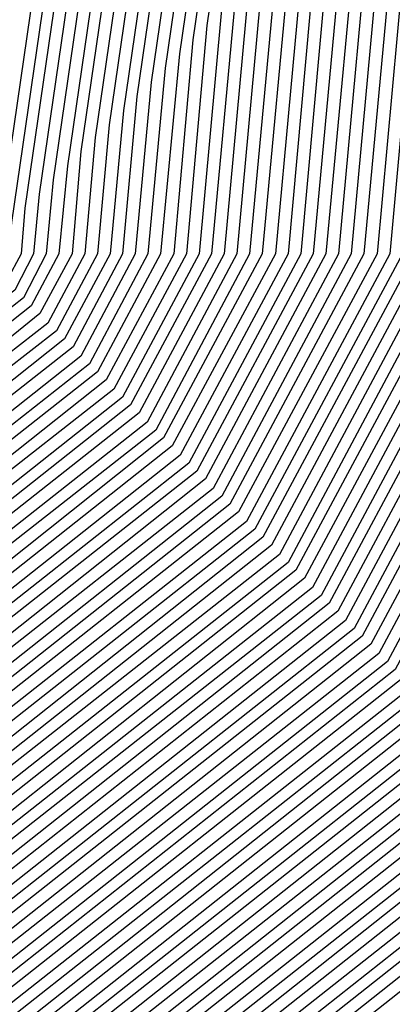
# Model space of a CAD drawing. Units: inches. Extents: x 878723 to 881363, y 7342778 to 7345418.
# Drawn here: x 880038 to 880039, y 7344410 to 7344413 of the extents above; entities that cross this region are included whole.
import ezdxf

# ---------------------------------------------------------------- set-up
doc = ezdxf.new("R2010")
doc.units = ezdxf.units.IN
doc.header["$MEASUREMENT"] = 0
doc.layers.add('Contour_87877342', color=7, linetype='Continuous', true_color=0xa0d95b)

msp = doc.modelspace()

# ---------------------------------------------------------------- linework, layer by layer
at = {"layer": 'Contour_87877342'}
msp.add_polyline3d([(880038.0499, 7344409.1515, 3096), (880033.5577, 7344406.4122, 3096), (880032.0123, 7344405.88, 3096), (880028.0499, 7344404.1515, 3096), (880023.172, 7344406.798, 3096), (880023.0158, 7344406.8859, 3096), (880018.0499, 7344409.3761, 3096), (880016.3019, 7344410.172, 3096), (880015.0763, 7344411.9201, 3096), (880015.5475, 7344414.4249, 3096), (880016.2189, 7344420.089, 3096), (880016.5241, 7344421.9201, 3096), (880016.8292, 7344423.1408, 3096), (880018.0499, 7344424.9767, 3096), (880021.1945, 7344428.7755, 3096), (880028.0499, 7344431.9201, 3096), (880035.7135, 7344429.5861, 3096), (880038.0499, 7344427.6036, 3096), (880040.4523, 7344424.3224, 3096), (880041.5314, 7344421.9201, 3096), (880041.2677, 7344418.7023, 3096), (880040.6622, 7344414.5324, 3096), (880040.423, 7344411.9201, 3096), (880039.5953, 7344410.3722, 3096)], close=True, dxfattribs=at)
for points in [[(880041.9513, 7344421.9201, 3108), (880041.6559, 7344418.3117, 3108), (880041.1823, 7344415.0548, 3108), (880040.8966, 7344411.9201, 3108), (880039.903, 7344410.0646, 3108), (880038.0499, 7344408.5997, 3108), (880033.8995, 7344406.0704, 3108), (880031.3117, 7344405.1818, 3108), (880028.0499, 7344403.756, 3108), (880024.0338, 7344405.9337, 3108), (880022.7716, 7344406.6417, 3108), (880018.0499, 7344409.0099, 3108), (880016.0504, 7344409.923, 3108), (880014.6491, 7344411.9201, 3108), (880015.1886, 7344414.7814, 3108), (880015.7623, 7344419.6349, 3108)], [(880041.9171, 7344421.9201, 3107), (880041.6242, 7344418.3458, 3107), (880041.1408, 7344415.0109, 3107), (880040.8576, 7344411.9201, 3107), (880039.8785, 7344410.0939, 3107), (880038.0499, 7344408.6437, 3107), (880033.8727, 7344406.0997, 3107), (880031.3702, 7344405.2404, 3107), (880028.0499, 7344403.7902, 3107), (880023.963, 7344406.007, 3107), (880022.7936, 7344406.6613, 3107), (880018.0499, 7344409.0392, 3107), (880016.0724, 7344409.9425, 3107), (880014.6857, 7344411.9201, 3107), (880015.2179, 7344414.7521, 3107), (880015.8014, 7344419.6691, 3107)], [(880041.8805, 7344421.9201, 3106), (880041.5924, 7344418.38, 3106), (880041.0968, 7344414.9669, 3106), (880040.816, 7344411.9201, 3106), (880039.8517, 7344410.1183, 3106), (880038.0499, 7344408.6925, 3106), (880033.8434, 7344406.129, 3106), (880031.4288, 7344405.299, 3106), (880028.0499, 7344403.8244, 3106), (880023.8922, 7344406.0802, 3106), (880022.8131, 7344406.6808, 3106), (880018.0499, 7344409.0685, 3106), (880016.0919, 7344409.962, 3106), (880014.7199, 7344411.9201, 3106), (880015.2472, 7344414.7228, 3106), (880015.838, 7344419.7081, 3106)], [(880041.8463, 7344421.9201, 3105), (880041.5607, 7344418.4093, 3105), (880041.0529, 7344414.923, 3105), (880040.777, 7344411.9201, 3105), (880039.8273, 7344410.1427, 3105), (880038.0499, 7344408.7365, 3105), (880033.8141, 7344406.1535, 3105), (880031.4874, 7344405.3576, 3105), (880028.0499, 7344403.8585, 3105), (880023.819, 7344406.1486, 3105), (880022.8326, 7344406.7052, 3105), (880018.0499, 7344409.0978, 3105), (880016.1139, 7344409.9816, 3105), (880014.7565, 7344411.9201, 3105), (880015.2765, 7344414.6935, 3105), (880015.8771, 7344419.7472, 3105)], [(880041.8121, 7344421.9201, 3104), (880041.5265, 7344418.4435, 3104), (880041.0089, 7344414.879, 3104), (880040.7379, 7344411.9201, 3104), (880039.8004, 7344410.1671, 3104), (880038.0499, 7344408.7853, 3104), (880033.7848, 7344406.1828, 3104), (880031.546, 7344405.4161, 3104), (880028.0499, 7344403.8878, 3104), (880023.7482, 7344406.2218, 3104), (880022.8522, 7344406.7247, 3104), (880018.0499, 7344409.132, 3104), (880016.1334, 7344410.006, 3104), (880014.7931, 7344411.9201, 3104), (880015.3082, 7344414.6642, 3104), (880015.9137, 7344419.7863, 3104)], [(880041.7755, 7344421.9201, 3103), (880041.4948, 7344418.4728, 3103), (880040.9674, 7344414.8351, 3103), (880040.6989, 7344411.9201, 3103), (880039.776, 7344410.1964, 3103), (880038.0499, 7344408.8292, 3103), (880033.7579, 7344406.212, 3103), (880031.6022, 7344405.4747, 3103), (880028.0499, 7344403.922, 3103), (880023.6749, 7344406.2951, 3103), (880022.8742, 7344406.7443, 3103), (880018.0499, 7344409.1613, 3103), (880016.1554, 7344410.0255, 3103), (880014.8273, 7344411.9201, 3103), (880015.3375, 7344414.6349, 3103), (880015.9528, 7344419.8204, 3103)], [(880041.7413, 7344421.9201, 3102), (880041.463, 7344418.507, 3102), (880040.9235, 7344414.7911, 3102), (880040.6598, 7344411.9201, 3102), (880039.7492, 7344410.2208, 3102), (880038.0499, 7344408.8732, 3102), (880033.7286, 7344406.2413, 3102), (880031.6608, 7344405.5333, 3102), (880028.0499, 7344403.9562, 3102), (880023.6041, 7344406.3683, 3102), (880022.8937, 7344406.7638, 3102), (880018.0499, 7344409.1906, 3102), (880016.1749, 7344410.0451, 3102), (880014.8639, 7344411.9201, 3102), (880015.3668, 7344414.6007, 3102), (880015.9894, 7344419.8595, 3102)], [(880041.7072, 7344421.9201, 3101), (880041.4313, 7344418.5411, 3101), (880040.8795, 7344414.7521, 3101), (880040.6207, 7344411.9201, 3101), (880039.7247, 7344410.2453, 3101), (880038.0499, 7344408.922, 3101), (880033.6993, 7344406.2706, 3101), (880031.7194, 7344405.5919, 3101), (880028.0499, 7344403.9904, 3101), (880023.5333, 7344406.4367, 3101), (880022.9132, 7344406.7833, 3101), (880018.0499, 7344409.2199, 3101), (880016.1969, 7344410.0695, 3101), (880014.8981, 7344411.9201, 3101), (880015.3961, 7344414.5714, 3101), (880016.0284, 7344419.8986, 3101)], [(880041.6705, 7344421.9201, 3100), (880041.3971, 7344418.5704, 3100), (880040.8356, 7344414.7081, 3100), (880040.5817, 7344411.9201, 3100), (880039.6979, 7344410.2697, 3100), (880038.0499, 7344408.966, 3100), (880033.6725, 7344406.2999, 3100), (880031.778, 7344405.6505, 3100), (880028.0499, 7344404.0197, 3100), (880023.4601, 7344406.5099, 3100), (880022.9352, 7344406.8029, 3100), (880018.0499, 7344409.254, 3100), (880016.2189, 7344410.089, 3100), (880014.9347, 7344411.9201, 3100), (880015.4279, 7344414.5421, 3100), (880016.0675, 7344419.9376, 3100)], [(880041.6364, 7344421.9201, 3099), (880041.3654, 7344418.6046, 3099), (880040.7941, 7344414.6642, 3099), (880040.5426, 7344411.9201, 3099), (880039.6735, 7344410.299, 3099), (880038.0499, 7344409.0148, 3099), (880033.6432, 7344406.3244, 3099), (880031.8366, 7344405.7091, 3099), (880028.0499, 7344404.0538, 3099), (880023.3893, 7344406.5831, 3099), (880022.9547, 7344406.8224, 3099), (880018.0499, 7344409.2833, 3099), (880016.2384, 7344410.1085, 3099), (880014.9689, 7344411.9201, 3099), (880015.4572, 7344414.5128, 3099), (880016.1041, 7344419.9767, 3099)], [(880041.6022, 7344421.9201, 3098), (880041.3336, 7344418.6388, 3098), (880040.7501, 7344414.6203, 3098), (880040.5011, 7344411.9201, 3098), (880039.6466, 7344410.3234, 3098), (880038.0499, 7344409.0587, 3098), (880033.6139, 7344406.3536, 3098), (880031.8951, 7344405.7628, 3098), (880028.0499, 7344404.088, 3098), (880023.316, 7344406.6515, 3098), (880022.9743, 7344406.8468, 3098), (880018.0499, 7344409.3126, 3098), (880016.2604, 7344410.1281, 3098), (880015.0055, 7344411.9201, 3098), (880015.4865, 7344414.4835, 3098), (880016.1432, 7344420.0109, 3098)], [(880041.5656, 7344421.9201, 3097), (880041.3019, 7344418.6681, 3097), (880040.7062, 7344414.5763, 3097), (880040.462, 7344411.9201, 3097), (880039.6222, 7344410.3478, 3097), (880038.0499, 7344409.1027, 3097), (880033.587, 7344406.3829, 3097), (880031.9537, 7344405.8214, 3097), (880028.0499, 7344404.1222, 3097), (880023.2452, 7344406.7247, 3097), (880022.9962, 7344406.8663, 3097), (880018.0499, 7344409.3419, 3097), (880016.2799, 7344410.1525, 3097), (880015.0397, 7344411.9201, 3097), (880015.5158, 7344414.4542, 3097), (880016.1798, 7344420.0499, 3097)], [(880041.4972, 7344421.9201, 3095), (880041.236, 7344418.7316, 3095), (880040.6207, 7344414.4884, 3095), (880040.3839, 7344411.9201, 3095), (880039.5709, 7344410.4015, 3095), (880038.0499, 7344409.1954, 3095), (880033.5284, 7344406.4415, 3095), (880032.0709, 7344405.9386, 3095), (880028.0499, 7344404.1857, 3095), (880023.1012, 7344406.8712, 3095), (880023.0353, 7344406.9054, 3095), (880018.0499, 7344409.4054, 3095), (880016.3214, 7344410.1915, 3095), (880015.1105, 7344411.9201, 3095), (880015.5768, 7344414.3956, 3095), (880016.2555, 7344420.1281, 3095)], [(880039.715, 7344420.255, 3048), (880038.5822, 7344412.4523, 3048), (880038.5333, 7344411.9201, 3048), (880038.3649, 7344411.6027, 3048), (880038.0499, 7344411.3536, 3048), (880036.6046, 7344410.4747, 3048), (880032.359, 7344407.6134, 3048), (880028.0499, 7344405.7335, 3048), (880024.0363, 7344407.9064, 3048), (880020.2301, 7344409.7423, 3048), (880018.0499, 7344410.8312, 3048), (880017.3029, 7344411.173, 3048), (880016.7804, 7344411.9201, 3048), (880016.9806, 7344412.9894, 3048), (880018.0377, 7344421.9103, 3048)], [(880039.7467, 7344420.2208, 3049), (880038.6261, 7344412.4962, 3049), (880038.5724, 7344411.9201, 3049), (880038.3917, 7344411.5783, 3049), (880038.0499, 7344411.3097, 3049), (880036.4874, 7344410.3576, 3049), (880032.381, 7344407.589, 3049), (880028.0499, 7344405.6994, 3049), (880024.0167, 7344407.8869, 3049), (880020.2911, 7344409.6788, 3049), (880018.0499, 7344410.8019, 3049), (880017.2833, 7344411.1535, 3049), (880016.7438, 7344411.9201, 3049), (880016.9513, 7344413.0187, 3049), (880018.0011, 7344421.8712, 3049)], [(880039.7809, 7344420.1915, 3050), (880038.6701, 7344412.5402, 3050), (880038.6115, 7344411.9201, 3050), (880038.4161, 7344411.5538, 3050), (880038.0499, 7344411.2658, 3050), (880036.3678, 7344410.2404, 3050), (880032.403, 7344407.5646, 3050), (880028.0499, 7344405.6652, 3050), (880023.9948, 7344407.8624, 3050), (880020.3522, 7344409.6203, 3050), (880018.0499, 7344410.7726, 3050), (880017.2614, 7344411.1339, 3050), (880016.7096, 7344411.9201, 3050), (880016.922, 7344413.048, 3050), (880017.962, 7344421.8322, 3050)], [(880039.8126, 7344420.1574, 3051), (880038.7116, 7344412.5841, 3051), (880038.653, 7344411.9201, 3051), (880038.443, 7344411.5294, 3051), (880038.0499, 7344411.2169, 3051), (880036.2506, 7344410.1232, 3051), (880032.4274, 7344407.5451, 3051), (880028.0499, 7344405.631, 3051), (880023.9728, 7344407.8429, 3051), (880020.4132, 7344409.5568, 3051), (880018.0499, 7344410.7433, 3051), (880017.2418, 7344411.1095, 3051), (880016.673, 7344411.9201, 3051), (880016.8903, 7344413.0773, 3051), (880017.9254, 7344421.7931, 3051)], [(880039.8444, 7344420.1232, 3052), (880038.7555, 7344412.6281, 3052), (880038.692, 7344411.9201, 3052), (880038.4674, 7344411.5001, 3052), (880038.0499, 7344411.173, 3052), (880036.1334, 7344410.0011, 3052), (880032.4493, 7344407.5206, 3052), (880028.0499, 7344405.6017, 3052), (880023.9508, 7344407.8234, 3052), (880020.4743, 7344409.4982, 3052), (880018.0499, 7344410.7091, 3052), (880017.2199, 7344411.09, 3052), (880016.6388, 7344411.9201, 3052), (880016.861, 7344413.1066, 3052), (880017.8864, 7344421.7589, 3052)], [(880039.8761, 7344420.0939, 3053), (880038.7994, 7344412.6671, 3053), (880038.7311, 7344411.9201, 3053), (880038.4943, 7344411.4757, 3053), (880038.0499, 7344411.1242, 3053), (880036.0162, 7344409.8839, 3053), (880032.4738, 7344407.4962, 3053), (880028.0499, 7344405.5675, 3053), (880023.9313, 7344407.799, 3053), (880020.5328, 7344409.4347, 3053), (880018.0499, 7344410.6798, 3053), (880017.1979, 7344411.0704, 3053), (880016.6022, 7344411.9201, 3053), (880016.8317, 7344413.1408, 3053), (880017.8497, 7344421.7199, 3053)], [(880039.6832, 7344420.2892, 3047), (880038.5382, 7344412.4083, 3047), (880038.4943, 7344411.9201, 3047), (880038.3405, 7344411.632, 3047), (880038.0499, 7344411.4025, 3047), (880036.7218, 7344410.5919, 3047), (880032.3346, 7344407.6329, 3047), (880028.0499, 7344405.7628, 3047), (880024.0582, 7344407.9308, 3047), (880020.1691, 7344409.8009, 3047), (880018.0499, 7344410.8654, 3047), (880017.3248, 7344411.1925, 3047), (880016.8146, 7344411.9201, 3047), (880017.0099, 7344412.9601, 3047), (880018.0499, 7344421.7199, 3047)], [(880039.9103, 7344420.0597, 3054), (880038.8434, 7344412.7111, 3054), (880038.7701, 7344411.9201, 3054), (880038.5187, 7344411.4513, 3054), (880038.0499, 7344411.0802, 3054), (880035.8991, 7344409.7667, 3054), (880032.4957, 7344407.4767, 3054), (880028.0499, 7344405.5333, 3054), (880023.9093, 7344407.7794, 3054), (880020.5939, 7344409.3761, 3054), (880018.0499, 7344410.6505, 3054), (880017.1784, 7344411.046, 3054), (880016.568, 7344411.9201, 3054), (880016.8024, 7344413.1701, 3054), (880017.8107, 7344421.6808, 3054)], [(880039.942, 7344420.0304, 3055), (880038.8849, 7344412.755, 3055), (880038.8092, 7344411.9201, 3055), (880038.5455, 7344411.4269, 3055), (880038.0499, 7344411.0363, 3055), (880035.7794, 7344409.6495, 3055), (880032.5177, 7344407.4523, 3055), (880028.0499, 7344405.4992, 3055), (880023.8873, 7344407.7599, 3055), (880020.6549, 7344409.3126, 3055), (880018.0499, 7344410.6212, 3055), (880017.1564, 7344411.0265, 3055), (880016.5314, 7344411.9201, 3055), (880016.7706, 7344413.1994, 3055), (880017.7741, 7344421.6417, 3055)], [(880039.9738, 7344419.9962, 3056), (880038.9288, 7344412.799, 3056), (880038.8483, 7344411.9201, 3056), (880038.57, 7344411.3976, 3056), (880038.0499, 7344410.9874, 3056), (880035.6622, 7344409.5324, 3056), (880032.5421, 7344407.4279, 3056), (880028.0499, 7344405.4699, 3056), (880023.8654, 7344407.7355, 3056), (880020.7159, 7344409.254, 3056), (880018.0499, 7344410.5919, 3056), (880017.1368, 7344411.007, 3056), (880016.4972, 7344411.9201, 3056), (880016.7413, 7344413.2286, 3056), (880017.735, 7344421.6076, 3056)], [(880040.0055, 7344419.962, 3057), (880038.9728, 7344412.8429, 3057), (880038.8873, 7344411.9201, 3057), (880038.5968, 7344411.3732, 3057), (880038.0499, 7344410.9435, 3057), (880035.5451, 7344409.4152, 3057), (880032.5641, 7344407.4035, 3057), (880028.0499, 7344405.4357, 3057), (880023.8458, 7344407.716, 3057), (880020.777, 7344409.1906, 3057), (880018.0499, 7344410.5578, 3057), (880017.1149, 7344410.9874, 3057), (880016.4606, 7344411.9201, 3057), (880016.712, 7344413.2579, 3057), (880017.6984, 7344421.5685, 3057)], [(880040.0397, 7344419.9328, 3058), (880039.0167, 7344412.8869, 3058), (880038.9264, 7344411.9201, 3058), (880038.6212, 7344411.3488, 3058), (880038.0499, 7344410.8947, 3058), (880035.4279, 7344409.298, 3058), (880032.5861, 7344407.3839, 3058), (880028.0499, 7344405.4015, 3058), (880023.8239, 7344407.6915, 3058), (880020.838, 7344409.132, 3058), (880018.0499, 7344410.5285, 3058), (880017.0953, 7344410.963, 3058), (880016.424, 7344411.9201, 3058), (880016.6827, 7344413.2872, 3058), (880017.6593, 7344421.5294, 3058)], [(880040.0714, 7344419.8986, 3059), (880039.0607, 7344412.9308, 3059), (880038.9679, 7344411.9201, 3059), (880038.6481, 7344411.3244, 3059), (880038.0499, 7344410.8507, 3059), (880035.3107, 7344409.1808, 3059), (880032.6105, 7344407.3595, 3059), (880028.0499, 7344405.3673, 3059), (880023.8019, 7344407.672, 3059), (880020.8991, 7344409.0685, 3059), (880018.0499, 7344410.4992, 3059), (880017.0734, 7344410.9435, 3059), (880016.3898, 7344411.9201, 3059), (880016.6534, 7344413.3165, 3059), (880017.6227, 7344421.4904, 3059)], [(880040.1032, 7344419.8644, 3060), (880039.1022, 7344412.9747, 3060), (880039.007, 7344411.9201, 3060), (880038.6725, 7344411.2951, 3060), (880038.0499, 7344410.8019, 3060), (880035.191, 7344409.0636, 3060), (880032.6325, 7344407.3351, 3060), (880028.0499, 7344405.338, 3060), (880023.7799, 7344407.6525, 3060), (880020.9601, 7344409.0099, 3060), (880018.0499, 7344410.4699, 3060), (880017.0538, 7344410.924, 3060), (880016.3532, 7344411.9201, 3060), (880016.6217, 7344413.3458, 3060), (880017.5836, 7344421.4513, 3060)], [(880039.6515, 7344420.3185, 3046), (880038.4967, 7344412.3644, 3046), (880038.4552, 7344411.9201, 3046), (880038.3136, 7344411.6564, 3046), (880038.0499, 7344411.4464, 3046), (880036.839, 7344410.7091, 3046), (880032.3126, 7344407.6574, 3046), (880028.0499, 7344405.797, 3046), (880024.0802, 7344407.9503, 3046), (880020.108, 7344409.8644, 3046), (880018.0499, 7344410.8947, 3046), (880017.3444, 7344411.2169, 3046), (880016.8512, 7344411.9201, 3046), (880017.0416, 7344412.9308, 3046), (880018.0499, 7344421.4415, 3046)], [(880040.1349, 7344419.8351, 3061), (880039.1461, 7344413.0187, 3061), (880039.046, 7344411.9201, 3061), (880038.6993, 7344411.2706, 3061), (880038.0499, 7344410.7579, 3061), (880035.0739, 7344408.9464, 3061), (880032.6569, 7344407.3156, 3061), (880028.0499, 7344405.3038, 3061), (880023.7604, 7344407.6281, 3061), (880021.0211, 7344408.9464, 3061), (880018.0499, 7344410.4357, 3061), (880017.0319, 7344410.9044, 3061), (880016.319, 7344411.9201, 3061), (880016.5924, 7344413.3751, 3061), (880017.5446, 7344421.4171, 3061)], [(880040.1691, 7344419.8009, 3062), (880039.1901, 7344413.0578, 3062), (880039.0851, 7344411.9201, 3062), (880038.7238, 7344411.2462, 3062), (880038.0499, 7344410.714, 3062), (880034.9567, 7344408.8292, 3062), (880032.6788, 7344407.2911, 3062), (880028.0499, 7344405.2697, 3062), (880023.7384, 7344407.6085, 3062), (880021.0822, 7344408.8878, 3062), (880018.0499, 7344410.4064, 3062), (880017.0099, 7344410.88, 3062), (880016.2824, 7344411.9201, 3062), (880016.5631, 7344413.4093, 3062), (880017.5079, 7344421.3781, 3062)], [(880040.2008, 7344419.7716, 3063), (880039.234, 7344413.1017, 3063), (880039.1242, 7344411.9201, 3063), (880038.7506, 7344411.2218, 3063), (880038.0499, 7344410.6652, 3063), (880034.8395, 7344408.7072, 3063), (880032.7008, 7344407.2667, 3063), (880028.0499, 7344405.2404, 3063), (880023.7164, 7344407.589, 3063), (880021.1432, 7344408.8244, 3063), (880018.0499, 7344410.3771, 3063), (880016.9904, 7344410.8605, 3063), (880016.2482, 7344411.9201, 3063), (880016.5338, 7344413.4386, 3063), (880017.4689, 7344421.339, 3063)], [(880040.2326, 7344419.7374, 3064), (880039.2755, 7344413.1456, 3064), (880039.1632, 7344411.9201, 3064), (880038.775, 7344411.1925, 3064), (880038.0499, 7344410.6212, 3064), (880034.7223, 7344408.59, 3064), (880032.7252, 7344407.2472, 3064), (880028.0499, 7344405.2062, 3064), (880023.6969, 7344407.5646, 3064), (880021.2042, 7344408.7658, 3064), (880018.0499, 7344410.3478, 3064), (880016.9684, 7344410.841, 3064), (880016.2116, 7344411.9201, 3064), (880016.5021, 7344413.4679, 3064), (880017.4323, 7344421.2999, 3064)], [(880040.2643, 7344419.7033, 3065), (880039.3195, 7344413.1896, 3065), (880039.2023, 7344411.9201, 3065), (880038.8019, 7344411.1681, 3065), (880038.0499, 7344410.5724, 3065), (880034.6051, 7344408.4728, 3065), (880032.7472, 7344407.2228, 3065), (880028.0499, 7344405.172, 3065), (880023.6749, 7344407.5451, 3065), (880021.2653, 7344408.7072, 3065), (880018.0499, 7344410.3185, 3065), (880016.9489, 7344410.8165, 3065), (880016.1774, 7344411.9201, 3065), (880016.4728, 7344413.4972, 3065), (880017.3932, 7344421.2658, 3065)], [(880040.2985, 7344419.674, 3066), (880039.3634, 7344413.2335, 3066), (880039.2413, 7344411.9201, 3066), (880038.8263, 7344411.1437, 3066), (880038.0499, 7344410.5285, 3066), (880034.4855, 7344408.3556, 3066), (880032.7716, 7344407.1984, 3066), (880028.0499, 7344405.1378, 3066), (880023.653, 7344407.5255, 3066), (880021.3263, 7344408.6437, 3066), (880018.0499, 7344410.2843, 3066), (880016.9269, 7344410.797, 3066), (880016.1408, 7344411.9201, 3066), (880016.4435, 7344413.5265, 3066), (880017.3566, 7344421.2267, 3066)], [(880040.3302, 7344419.6398, 3067), (880039.4074, 7344413.2775, 3067), (880039.2828, 7344411.9201, 3067), (880038.8532, 7344411.1193, 3067), (880038.0499, 7344410.4845, 3067), (880034.3683, 7344408.2384, 3067), (880032.7936, 7344407.1788, 3067), (880028.0499, 7344405.1085, 3067), (880023.631, 7344407.5011, 3067), (880021.3873, 7344408.5851, 3067), (880018.0499, 7344410.255, 3067), (880016.9074, 7344410.7775, 3067), (880016.1066, 7344411.9201, 3067), (880016.4142, 7344413.5558, 3067), (880017.3175, 7344421.1876, 3067)], [(880040.3619, 7344419.6056, 3068), (880039.4489, 7344413.3214, 3068), (880039.3219, 7344411.9201, 3068), (880038.8776, 7344411.09, 3068), (880038.0499, 7344410.4357, 3068), (880034.2511, 7344408.1212, 3068), (880032.8156, 7344407.1544, 3068), (880028.0499, 7344405.0744, 3068), (880023.6115, 7344407.4816, 3068), (880021.4484, 7344408.5216, 3068), (880018.0499, 7344410.2257, 3068), (880016.8854, 7344410.7579, 3068), (880016.07, 7344411.9201, 3068), (880016.3825, 7344413.5851, 3068), (880017.2809, 7344421.1486, 3068)], [(880039.6173, 7344420.3527, 3045), (880038.4528, 7344412.3204, 3045), (880038.4161, 7344411.9201, 3045), (880038.2892, 7344411.6808, 3045), (880038.0499, 7344411.4953, 3045), (880036.9562, 7344410.8263, 3045), (880032.2907, 7344407.6818, 3045), (880028.0499, 7344405.8312, 3045), (880024.1022, 7344407.9699, 3045), (880020.047, 7344409.923, 3045), (880018.0499, 7344410.924, 3045), (880017.3663, 7344411.2365, 3045), (880016.8878, 7344411.9201, 3045), (880017.0709, 7344412.9015, 3045), (880018.0499, 7344421.1583, 3045)], [(880040.3961, 7344419.5763, 3069), (880039.4928, 7344413.3654, 3069), (880039.361, 7344411.9201, 3069), (880038.9044, 7344411.0656, 3069), (880038.0499, 7344410.3917, 3069), (880034.1339, 7344408.004, 3069), (880032.84, 7344407.13, 3069), (880028.0499, 7344405.0402, 3069), (880023.5895, 7344407.4572, 3069), (880021.5094, 7344408.463, 3069), (880018.0499, 7344410.1964, 3069), (880016.8659, 7344410.7335, 3069), (880016.0358, 7344411.9201, 3069), (880016.3532, 7344413.6144, 3069), (880017.2418, 7344421.1144, 3069)], [(880040.4279, 7344419.5421, 3070), (880039.5368, 7344413.4044, 3070), (880039.4, 7344411.9201, 3070), (880038.9288, 7344411.0411, 3070), (880038.0499, 7344410.3429, 3070), (880034.0167, 7344407.8869, 3070), (880032.8619, 7344407.1056, 3070), (880028.0499, 7344405.006, 3070), (880023.5675, 7344407.4376, 3070), (880021.5704, 7344408.3995, 3070), (880018.0499, 7344410.1622, 3070), (880016.8439, 7344410.714, 3070), (880015.9992, 7344411.9201, 3070), (880016.3239, 7344413.6486, 3070), (880017.2052, 7344421.0753, 3070)], [(880040.4596, 7344419.5079, 3071), (880039.5807, 7344413.4484, 3071), (880039.4391, 7344411.9201, 3071), (880038.9557, 7344411.0167, 3071), (880038.0499, 7344410.299, 3071), (880033.8971, 7344407.7697, 3071), (880032.8839, 7344407.0861, 3071), (880028.0499, 7344404.9767, 3071), (880023.5455, 7344407.4181, 3071), (880021.6315, 7344408.341, 3071), (880018.0499, 7344410.1329, 3071), (880016.8243, 7344410.6945, 3071), (880015.9625, 7344411.9201, 3071), (880016.2946, 7344413.6779, 3071), (880017.1661, 7344421.0363, 3071)], [(880040.4913, 7344419.4786, 3072), (880039.6222, 7344413.4923, 3072), (880039.4782, 7344411.9201, 3072), (880038.9801, 7344410.9874, 3072), (880038.0499, 7344410.255, 3072), (880033.7799, 7344407.6525, 3072), (880032.9083, 7344407.0617, 3072), (880028.0499, 7344404.9425, 3072), (880023.526, 7344407.3937, 3072), (880021.6925, 7344408.2775, 3072), (880018.0499, 7344410.1036, 3072), (880016.8024, 7344410.6701, 3072), (880015.9284, 7344411.9201, 3072), (880016.2628, 7344413.7072, 3072), (880017.1295, 7344420.9972, 3072)], [(880040.5255, 7344419.4445, 3073), (880039.6661, 7344413.5363, 3073), (880039.5172, 7344411.9201, 3073), (880039.007, 7344410.963, 3073), (880038.0499, 7344410.2062, 3073), (880033.6627, 7344407.5353, 3073), (880032.9303, 7344407.0372, 3073), (880028.0499, 7344404.9083, 3073), (880023.504, 7344407.3742, 3073), (880021.7535, 7344408.2189, 3073), (880018.0499, 7344410.0744, 3073), (880016.7804, 7344410.6505, 3073), (880015.8917, 7344411.9201, 3073), (880016.2335, 7344413.7365, 3073), (880017.0905, 7344420.963, 3073)], [(880040.5573, 7344419.4152, 3074), (880039.7101, 7344413.5802, 3074), (880039.5563, 7344411.9201, 3074), (880039.0314, 7344410.9386, 3074), (880038.0499, 7344410.1622, 3074), (880033.5455, 7344407.4132, 3074), (880032.9547, 7344407.0177, 3074), (880028.0499, 7344404.8742, 3074), (880023.4821, 7344407.3546, 3074), (880021.8146, 7344408.1554, 3074), (880018.0499, 7344410.0402, 3074), (880016.7609, 7344410.631, 3074), (880015.8576, 7344411.9201, 3074), (880016.2042, 7344413.7658, 3074), (880017.0514, 7344420.924, 3074)], [(880040.589, 7344419.381, 3075), (880039.754, 7344413.6242, 3075), (880039.5978, 7344411.9201, 3075), (880039.0582, 7344410.9142, 3075), (880038.0499, 7344410.1134, 3075), (880033.4284, 7344407.296, 3075), (880032.9767, 7344406.9933, 3075), (880028.0499, 7344404.8449, 3075), (880023.4601, 7344407.3302, 3075), (880021.8756, 7344408.0968, 3075), (880018.0499, 7344410.0109, 3075), (880016.7389, 7344410.6115, 3075), (880015.8209, 7344411.9201, 3075), (880016.1749, 7344413.7951, 3075), (880017.0148, 7344420.8849, 3075)], [(880039.5856, 7344420.382, 3044), (880038.4088, 7344412.2814, 3044), (880038.3771, 7344411.9201, 3044), (880038.2623, 7344411.7052, 3044), (880038.0499, 7344411.5392, 3044), (880037.0734, 7344410.9435, 3044), (880032.2662, 7344407.7013, 3044), (880028.0499, 7344405.8605, 3044), (880024.1217, 7344407.9943, 3044), (880019.986, 7344409.9865, 3044), (880018.0499, 7344410.9533, 3044), (880017.3859, 7344411.256, 3044), (880016.922, 7344411.9201, 3044), (880017.1002, 7344412.8673, 3044), (880018.0499, 7344420.8751, 3044)], [(880040.6207, 7344419.3468, 3076), (880039.7955, 7344413.6681, 3076), (880039.6368, 7344411.9201, 3076), (880039.0826, 7344410.8849, 3076), (880038.0499, 7344410.0695, 3076), (880033.3087, 7344407.1788, 3076), (880032.9987, 7344406.9689, 3076), (880028.0499, 7344404.8107, 3076), (880023.4406, 7344407.3107, 3076), (880021.9367, 7344408.0333, 3076), (880018.0499, 7344409.9816, 3076), (880016.7194, 7344410.587, 3076), (880015.7868, 7344411.9201, 3076), (880016.1432, 7344413.8244, 3076), (880016.9757, 7344420.8458, 3076)], [(880040.6549, 7344419.3175, 3077), (880039.8395, 7344413.712, 3077), (880039.6759, 7344411.9201, 3077), (880039.1095, 7344410.8605, 3077), (880038.0499, 7344410.0255, 3077), (880033.1915, 7344407.0617, 3077), (880033.0231, 7344406.9494, 3077), (880028.0499, 7344404.7765, 3077), (880023.4186, 7344407.2911, 3077), (880021.9977, 7344407.9747, 3077), (880018.0499, 7344409.9523, 3077), (880016.6974, 7344410.5675, 3077), (880015.7501, 7344411.9201, 3077), (880016.1139, 7344413.8536, 3077), (880016.9391, 7344420.8068, 3077)], [(880040.6867, 7344419.2833, 3078), (880039.8834, 7344413.7511, 3078), (880039.715, 7344411.9201, 3078), (880039.1339, 7344410.8361, 3078), (880038.0499, 7344409.9767, 3078), (880033.0743, 7344406.9445, 3078), (880033.0451, 7344406.9249, 3078), (880028.0499, 7344404.7423, 3078), (880023.3966, 7344407.2667, 3078), (880022.0563, 7344407.9113, 3078), (880018.0499, 7344409.923, 3078), (880016.6779, 7344410.548, 3078), (880015.7159, 7344411.9201, 3078), (880016.0846, 7344413.8878, 3078), (880016.9, 7344420.7726, 3078)], [(880040.7184, 7344419.2492, 3079), (880039.9274, 7344413.7951, 3079), (880039.754, 7344411.9201, 3079), (880039.1608, 7344410.8117, 3079), (880038.0499, 7344409.9328, 3079), (880033.0719, 7344406.8956, 3079), (880033.0035, 7344406.8761, 3079), (880028.0499, 7344404.713, 3079), (880023.3771, 7344407.2472, 3079), (880022.1173, 7344407.8527, 3079), (880018.0499, 7344409.8888, 3079), (880016.6559, 7344410.5285, 3079), (880015.6793, 7344411.9201, 3079), (880016.0553, 7344413.9171, 3079), (880016.8634, 7344420.7335, 3079)], [(880040.7501, 7344419.2199, 3080), (880039.9689, 7344413.839, 3080), (880039.7931, 7344411.9201, 3080), (880039.1852, 7344410.7824, 3080), (880038.0499, 7344409.8839, 3080), (880033.1012, 7344406.8712, 3080), (880032.945, 7344406.8175, 3080), (880028.0499, 7344404.6788, 3080), (880023.3551, 7344407.2228, 3080), (880022.1784, 7344407.7892, 3080), (880018.0499, 7344409.8595, 3080), (880016.6364, 7344410.504, 3080), (880015.6451, 7344411.9201, 3080), (880016.0236, 7344413.9464, 3080), (880016.8243, 7344420.6945, 3080)], [(880040.7843, 7344419.1857, 3081), (880040.0128, 7344413.8829, 3081), (880039.8322, 7344411.9201, 3081), (880039.212, 7344410.7579, 3081), (880038.0499, 7344409.84, 3081), (880033.1305, 7344406.8419, 3081), (880032.8864, 7344406.7589, 3081), (880028.0499, 7344404.6447, 3081), (880023.3331, 7344407.2033, 3081), (880022.2394, 7344407.7306, 3081), (880018.0499, 7344409.8302, 3081), (880016.6144, 7344410.4845, 3081), (880015.6085, 7344411.9201, 3081), (880015.9943, 7344413.9757, 3081), (880016.7877, 7344420.6554, 3081)], [(880040.816, 7344419.1564, 3082), (880040.0568, 7344413.9269, 3082), (880039.8712, 7344411.9201, 3082), (880039.2365, 7344410.7335, 3082), (880038.0499, 7344409.796, 3082), (880033.1574, 7344406.8126, 3082), (880032.8278, 7344406.7003, 3082), (880028.0499, 7344404.6154, 3082), (880023.3112, 7344407.1837, 3082), (880022.3004, 7344407.6671, 3082), (880018.0499, 7344409.8009, 3082), (880016.5924, 7344410.465, 3082), (880015.5719, 7344411.9201, 3082), (880015.965, 7344414.005, 3082), (880016.7487, 7344420.6212, 3082)], [(880039.5538, 7344420.4161, 3043), (880038.3649, 7344412.2374, 3043), (880038.338, 7344411.9201, 3043), (880038.2379, 7344411.7345, 3043), (880038.0499, 7344411.5831, 3043), (880037.193, 7344411.0607, 3043), (880032.2443, 7344407.7257, 3043), (880028.0499, 7344405.8947, 3043), (880024.1437, 7344408.0138, 3043), (880019.9249, 7344410.0451, 3043), (880018.0499, 7344410.9826, 3043), (880017.4078, 7344411.2755, 3043), (880016.9586, 7344411.9201, 3043), (880017.1295, 7344412.838, 3043), (880018.0499, 7344420.5919, 3043)], [(880039.3585, 7344420.6115, 3037), (880038.1061, 7344411.9738, 3037), (880038.1012, 7344411.9201, 3037), (880038.0841, 7344411.8859, 3037), (880038.0499, 7344411.8615, 3037), (880037.8986, 7344411.7687, 3037), (880032.1076, 7344407.8624, 3037), (880028.0499, 7344406.0949, 3037), (880024.2706, 7344408.1408, 3037), (880019.5587, 7344410.4113, 3037), (880018.0499, 7344411.1681, 3037), (880017.5324, 7344411.4025, 3037), (880017.171, 7344411.9201, 3037), (880017.3102, 7344412.6622, 3037), (880018.0499, 7344418.9025, 3037)], [(880040.8478, 7344419.1222, 3083), (880040.1007, 7344413.9708, 3083), (880039.9127, 7344411.9201, 3083), (880039.2633, 7344410.7091, 3083), (880038.0499, 7344409.7472, 3083), (880033.1867, 7344406.7833, 3083), (880032.7692, 7344406.6417, 3083), (880028.0499, 7344404.5812, 3083), (880023.2916, 7344407.1593, 3083), (880022.3615, 7344407.6085, 3083), (880018.0499, 7344409.7667, 3083), (880016.5729, 7344410.4406, 3083), (880015.5377, 7344411.9201, 3083), (880015.9357, 7344414.0343, 3083), (880016.712, 7344420.5822, 3083)], [(880039.3927, 7344420.5773, 3038), (880038.15, 7344412.0177, 3038), (880038.1403, 7344411.9201, 3038), (880038.1085, 7344411.8615, 3038), (880038.0499, 7344411.8126, 3038), (880037.7814, 7344411.6515, 3038), (880032.1295, 7344407.8429, 3038), (880028.0499, 7344406.0607, 3038), (880024.2511, 7344408.1212, 3038), (880019.6198, 7344410.3478, 3038), (880018.0499, 7344411.1388, 3038), (880017.5128, 7344411.3829, 3038), (880017.1344, 7344411.9201, 3038), (880017.2809, 7344412.6915, 3038), (880018.0499, 7344419.1857, 3038)], [(880040.8795, 7344419.088, 3084), (880040.1422, 7344414.0148, 3084), (880039.9518, 7344411.9201, 3084), (880039.2877, 7344410.6798, 3084), (880038.0499, 7344409.7033, 3084), (880033.2159, 7344406.754, 3084), (880032.713, 7344406.5831, 3084), (880028.0499, 7344404.547, 3084), (880023.2697, 7344407.1398, 3084), (880022.4225, 7344407.5451, 3084), (880018.0499, 7344409.7374, 3084), (880016.5509, 7344410.421, 3084), (880015.5011, 7344411.9201, 3084), (880015.9039, 7344414.0636, 3084), (880016.673, 7344420.5431, 3084)], [(880039.4244, 7344420.548, 3039), (880038.1915, 7344412.0617, 3039), (880038.1793, 7344411.9201, 3039), (880038.1354, 7344411.837, 3039), (880038.0499, 7344411.7687, 3039), (880037.6618, 7344411.5343, 3039), (880032.1515, 7344407.8185, 3039), (880028.0499, 7344406.0265, 3039), (880024.2291, 7344408.0968, 3039), (880019.6808, 7344410.2892, 3039), (880018.0499, 7344411.1046, 3039), (880017.4909, 7344411.3634, 3039), (880017.1002, 7344411.9201, 3039), (880017.2492, 7344412.7208, 3039), (880018.0499, 7344419.464, 3039)], [(880040.9137, 7344419.0587, 3085), (880040.1862, 7344414.0587, 3085), (880039.9909, 7344411.9201, 3085), (880039.3146, 7344410.6554, 3085), (880038.0499, 7344409.6544, 3085), (880033.2428, 7344406.7247, 3085), (880032.6544, 7344406.5245, 3085), (880028.0499, 7344404.5128, 3085), (880023.2477, 7344407.1203, 3085), (880022.4835, 7344407.4865, 3085), (880018.0499, 7344409.7081, 3085), (880016.5314, 7344410.4015, 3085), (880015.4669, 7344411.9201, 3085), (880015.8746, 7344414.0929, 3085), (880016.6364, 7344420.504, 3085)], [(880039.4562, 7344420.5138, 3040), (880038.2355, 7344412.1056, 3040), (880038.2184, 7344411.9201, 3040), (880038.1598, 7344411.8078, 3040), (880038.0499, 7344411.7247, 3040), (880037.5446, 7344411.4171, 3040), (880032.1759, 7344407.7941, 3040), (880028.0499, 7344405.9923, 3040), (880024.2072, 7344408.0773, 3040), (880019.7418, 7344410.2306, 3040), (880018.0499, 7344411.0753, 3040), (880017.4713, 7344411.339, 3040), (880017.0636, 7344411.9201, 3040), (880017.2199, 7344412.7501, 3040), (880018.0499, 7344419.7472, 3040)], [(880040.9454, 7344419.0245, 3086), (880040.2301, 7344414.0978, 3086), (880040.0299, 7344411.9201, 3086), (880039.339, 7344410.631, 3086), (880038.0499, 7344409.6105, 3086), (880033.2721, 7344406.6954, 3086), (880032.5958, 7344406.466, 3086), (880028.0499, 7344404.4835, 3086), (880023.2257, 7344407.0958, 3086), (880022.5446, 7344407.423, 3086), (880018.0499, 7344409.6788, 3086), (880016.5094, 7344410.382, 3086), (880015.4303, 7344411.9201, 3086), (880015.8453, 7344414.1271, 3086), (880016.5973, 7344420.4699, 3086)], [(880039.4879, 7344420.4796, 3041), (880038.2794, 7344412.1495, 3041), (880038.2575, 7344411.9201, 3041), (880038.1867, 7344411.7833, 3041), (880038.0499, 7344411.6759, 3041), (880037.4274, 7344411.2999, 3041), (880032.1979, 7344407.7697, 3041), (880028.0499, 7344405.963, 3041), (880024.1852, 7344408.0578, 3041), (880019.8029, 7344410.1671, 3041), (880018.0499, 7344411.046, 3041), (880017.4493, 7344411.3195, 3041), (880017.0294, 7344411.9201, 3041), (880017.1906, 7344412.7794, 3041), (880018.0499, 7344420.0304, 3041)], [(880040.9772, 7344418.9904, 3087), (880040.2741, 7344414.1417, 3087), (880040.069, 7344411.9201, 3087), (880039.3659, 7344410.6066, 3087), (880038.0499, 7344409.5665, 3087), (880033.3014, 7344406.671, 3087), (880032.5372, 7344406.4074, 3087), (880028.0499, 7344404.4494, 3087), (880023.2062, 7344407.0763, 3087), (880022.6056, 7344407.3644, 3087), (880018.0499, 7344409.6495, 3087), (880016.4899, 7344410.3576, 3087), (880015.3961, 7344411.9201, 3087), (880015.816, 7344414.1564, 3087), (880016.5607, 7344420.4308, 3087)], [(880039.5221, 7344420.4503, 3042), (880038.3234, 7344412.1935, 3042), (880038.2965, 7344411.9201, 3042), (880038.2111, 7344411.7589, 3042), (880038.0499, 7344411.632, 3042), (880037.3102, 7344411.1779, 3042), (880032.2199, 7344407.7501, 3042), (880028.0499, 7344405.9288, 3042), (880024.1657, 7344408.0333, 3042), (880019.8639, 7344410.1085, 3042), (880018.0499, 7344411.0167, 3042), (880017.4298, 7344411.2999, 3042), (880016.9928, 7344411.9201, 3042), (880017.1613, 7344412.8087, 3042), (880018.0499, 7344420.3136, 3042)], [(880041.0089, 7344418.9611, 3088), (880040.3156, 7344414.1857, 3088), (880040.108, 7344411.9201, 3088), (880039.3903, 7344410.5773, 3088), (880038.0499, 7344409.5177, 3088), (880033.3283, 7344406.6417, 3088), (880032.4786, 7344406.3488, 3088), (880028.0499, 7344404.4152, 3088), (880023.1842, 7344407.0519, 3088), (880022.6666, 7344407.3009, 3088), (880018.0499, 7344409.6154, 3088), (880016.4679, 7344410.338, 3088), (880015.3595, 7344411.9201, 3088), (880015.7868, 7344414.1857, 3088), (880016.5216, 7344420.3917, 3088)], [(880041.0431, 7344418.9269, 3089), (880040.3595, 7344414.2296, 3089), (880040.1471, 7344411.9201, 3089), (880039.4171, 7344410.5529, 3089), (880038.0499, 7344409.4738, 3089), (880033.3576, 7344406.6124, 3089), (880032.4201, 7344406.2902, 3089), (880028.0499, 7344404.381, 3089), (880023.1622, 7344407.0324, 3089), (880022.7277, 7344407.2423, 3089), (880018.0499, 7344409.5861, 3089), (880016.4484, 7344410.3185, 3089), (880015.3253, 7344411.9201, 3089), (880015.755, 7344414.215, 3089), (880016.4826, 7344420.3527, 3089)], [(880041.0748, 7344418.8976, 3090), (880040.4034, 7344414.2736, 3090), (880040.1862, 7344411.9201, 3090), (880039.4415, 7344410.5285, 3090), (880038.0499, 7344409.4249, 3090), (880033.3868, 7344406.5831, 3090), (880032.3615, 7344406.2316, 3090), (880028.0499, 7344404.3517, 3090), (880023.1403, 7344407.0128, 3090), (880022.7887, 7344407.1837, 3090), (880018.0499, 7344409.5568, 3090), (880016.4264, 7344410.299, 3090), (880015.2887, 7344411.9201, 3090), (880015.7257, 7344414.2443, 3090), (880016.4459, 7344420.3136, 3090)], [(880041.1066, 7344418.8634, 3091), (880040.4474, 7344414.3175, 3091), (880040.2277, 7344411.9201, 3091), (880039.4684, 7344410.504, 3091), (880038.0499, 7344409.381, 3091), (880033.4161, 7344406.5538, 3091), (880032.3029, 7344406.173, 3091), (880028.0499, 7344404.3175, 3091), (880023.1207, 7344406.9884, 3091), (880022.8497, 7344407.1203, 3091), (880018.0499, 7344409.5275, 3091), (880016.4069, 7344410.2745, 3091), (880015.2545, 7344411.9201, 3091), (880015.6964, 7344414.2736, 3091), (880016.4069, 7344420.2794, 3091)], [(880041.1383, 7344418.8292, 3092), (880040.4889, 7344414.3615, 3092), (880040.2667, 7344411.9201, 3092), (880039.4928, 7344410.4747, 3092), (880038.0499, 7344409.3322, 3092), (880033.443, 7344406.5245, 3092), (880032.2443, 7344406.1144, 3092), (880028.0499, 7344404.2833, 3092), (880023.0988, 7344406.9689, 3092), (880022.9108, 7344407.0617, 3092), (880018.0499, 7344409.4933, 3092), (880016.3849, 7344410.255, 3092), (880015.2179, 7344411.9201, 3092), (880015.6671, 7344414.3029, 3092), (880016.3702, 7344420.2404, 3092)], [(880041.1725, 7344418.7999, 3093), (880040.5328, 7344414.4054, 3093), (880040.3058, 7344411.9201, 3093), (880039.5197, 7344410.4503, 3093), (880038.0499, 7344409.2882, 3093), (880033.4723, 7344406.5001, 3093), (880032.1857, 7344406.0558, 3093), (880028.0499, 7344404.2492, 3093), (880023.0768, 7344406.9494, 3093), (880022.9718, 7344406.9982, 3093), (880018.0499, 7344409.464, 3093), (880016.3629, 7344410.2355, 3093), (880015.1813, 7344411.9201, 3093), (880015.6354, 7344414.3322, 3093), (880016.3312, 7344420.2013, 3093)], [(880041.2042, 7344418.7658, 3094), (880040.5768, 7344414.4445, 3094), (880040.3449, 7344411.9201, 3094), (880039.5441, 7344410.4259, 3094), (880038.0499, 7344409.2443, 3094), (880033.5016, 7344406.4708, 3094), (880032.1295, 7344405.9972, 3094), (880028.0499, 7344404.2199, 3094), (880023.0573, 7344406.9249, 3094), (880023.0328, 7344406.9396, 3094), (880018.0499, 7344409.4347, 3094), (880016.3434, 7344410.2111, 3094), (880015.1471, 7344411.9201, 3094), (880015.6061, 7344414.3615, 3094), (880016.2946, 7344420.1622, 3094)]]:
    msp.add_polyline3d(points, dxfattribs=at)

doc.saveas('drawing.dxf')
